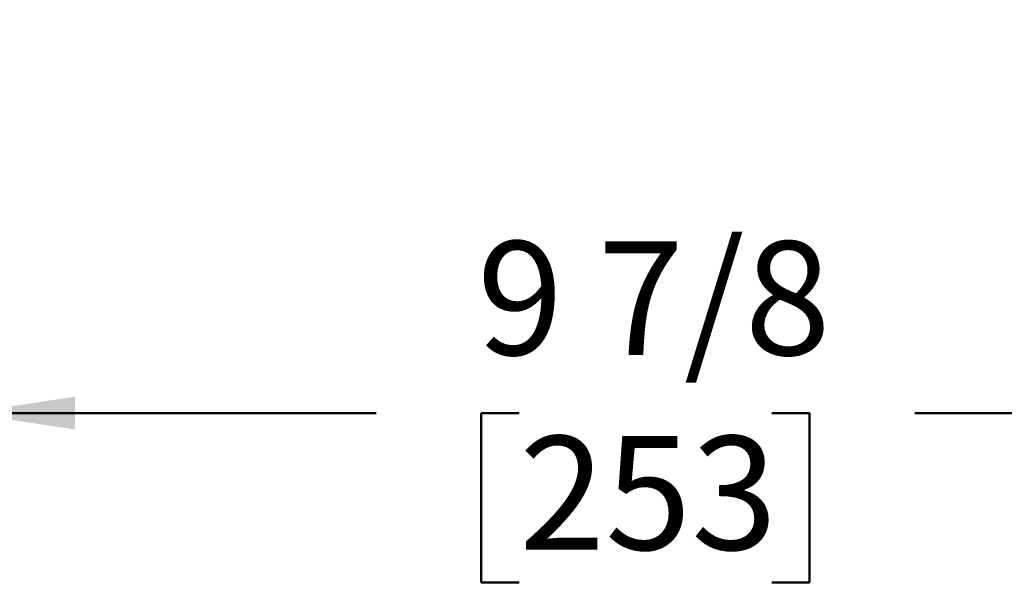
# Model space of a CAD drawing. Units: inches. Extents: x 1.2 to 67.2, y 0.5 to 87.5.
# Drawn here: x 10.9 to 18.1, y 20.3 to 24.4 of the extents above; entities that cross this region are included whole.
import ezdxf

# ---------------------------------------------------------------- set-up
doc = ezdxf.new("R2010")
doc.units = ezdxf.units.IN
doc.header["$LTSCALE"] = 8
doc.header["$MEASUREMENT"] = 0
doc.styles.add('SLDTEXTSTYLE0', font='TXT', dxfattribs={"width": 0.605})
doc.dimstyles.new('SLDDIMSTYLE0', dxfattribs={"dimtxt": 0.808919, "dimasz": 0.8, "dimexe": 0, "dimexo": 0.0625, "dimgap": 0.20223, "dimtad": 0, "dimtih": 1, "dimtoh": 1, "dimdec": 6, "dimrnd": 1e-09, "dimzin": 12, "dimdsep": 46, "dimlunit": 5, "dimtxsty": 'SLDTEXTSTYLE0', "dimsah": 1, "dimcen": 0.09, "dimadec": 0, "dimazin": 3, "dimtfac": 1, "dimtdec": 3, "dimtofl": 0, "dimtmove": 0, "dimatfit": 3, "dimfxl": 0, "dimfrac": 2, "dimtolj": 1, "dimtzin": 12, "dimarcsym": 0})

# ---------------------------------------------------------------- blocks, each defined once
blk = doc.blocks.new('_D')
at = {"color": 7, "linetype": 'Continuous', "lineweight": 50}
for p, q in [((20.4649, 26.951), (20.4649, 20.5176)), ((10.4992, 24.039), (10.4992, 20.5176)), ((10.4992, 21.5176), (13.5068, 21.5176)), ((14.5561, 21.5176), (14.2784, 21.5176)), ((14.2784, 21.5176), (14.2784, 20.2753)), ((16.408, 21.5176), (16.6858, 21.5176)), ((16.6858, 21.5176), (16.6858, 20.2753)), ((20.4649, 21.5176), (17.4574, 21.5176)), ((14.2784, 20.2753), (14.5561, 20.2753)), ((16.6858, 20.2753), (16.408, 20.2753))]:
    blk.add_line(p, q, dxfattribs=at)
for points in [[(10.4992, 21.5176), (11.2992, 21.3976), (11.2992, 21.6376)], [(20.4649, 21.5176), (19.6649, 21.6376), (19.6649, 21.3976)]]:
    blk.add_solid(points, dxfattribs=at)
at = {"color": 7, "linetype": 'Continuous', "lineweight": 50, "char_height": 0.83333, "attachment_point": 1, "style": 'SLDTEXTSTYLE0'}
for s, insert in [('9 7/8', (14.2475, 22.777)), ('253', (14.5561, 21.3495))]:
    blk.add_mtext(s, dxfattribs=dict(at, insert=insert))

msp = doc.modelspace()

# ---------------------------------------------------------------- dimensions: what is measured, and where the dimension line sits
at = {"color": 7, "linetype": 'Continuous', "lineweight": 50}
dim = msp.add_linear_dim(base=(10.4992143, 21.5175699), p1=(20.464901, 27.4510275), p2=(10.4992143, 24.5390175), angle=0, dimstyle='SLDDIMSTYLE0', dxfattribs=at)
dim.commit()
dim.dimension.update_dxf_attribs({"geometry": '_D', "text_midpoint": (15.4820576, 21.5175699), "dimtype": 160})

doc.saveas('drawing.dxf')
